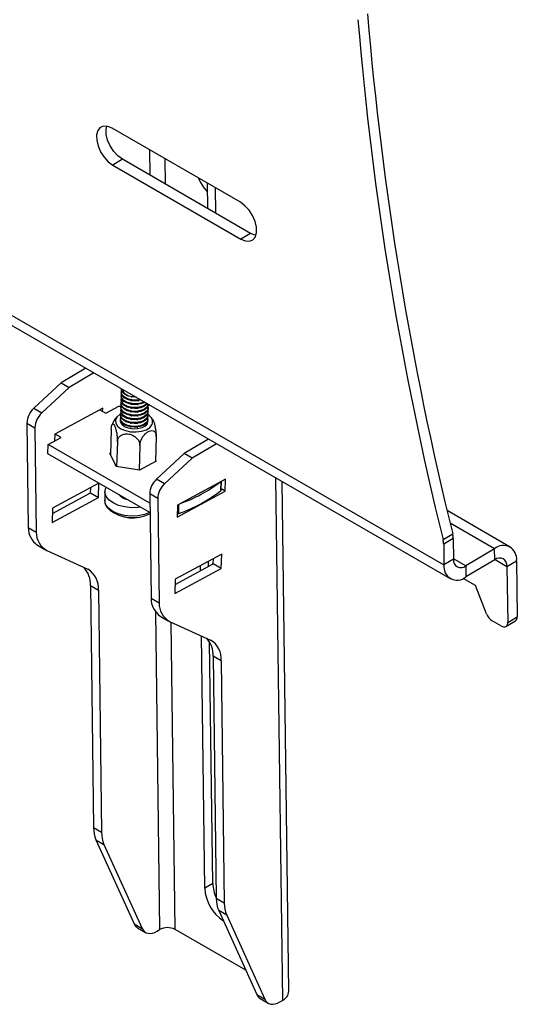
# Model space of a CAD drawing. Extents: x 5 to 292, y 5 to 205.
# Drawn here: x 173 to 179, y 157 to 168 of the extents above; entities that cross this region are included whole.
import ezdxf

# ---------------------------------------------------------------- set-up
doc = ezdxf.new("R2010")
doc.units = 0
doc.layers.get('0').update_dxf_attribs({"linetype": 'CONTINUOUS'})

msp = doc.modelspace()

# ---------------------------------------------------------------- linework, layer by layer
at = {"color": 7, "linetype": 'CONTINUOUS'}
for p, q in [((167.94947, 168.03389), (177.90149, 162.28809)), ((167.86053, 167.97515), (177.97136, 162.13766)), ((175.65654, 166.28869), (174.24233, 167.10519)), ((174.65347, 166.86782), (174.65709, 166.58785)), ((174.35362, 166.76305), (174.24757, 166.70001)), ((175.76784, 165.94656), (174.35362, 166.76305)), ((174.82808, 166.48913), (174.82446, 166.76909)), ((174.24757, 166.70001), (175.66178, 165.88351)), ((175.2875, 166.50176), (175.29112, 166.22179)), ((175.37589, 166.45072), (175.37951, 166.17076)), ((175.76784, 165.94656), (175.66178, 165.88351)), ((173.95089, 164.45888), (173.67997, 164.29783)), ((174.03928, 164.40785), (173.76836, 164.2468)), ((173.67997, 164.29783), (173.37622, 164.01623)), ((173.76836, 164.2468), (173.46461, 163.9652)), ((173.67997, 164.29783), (173.76836, 164.2468)), ((174.34303, 164.23248), (174.34288, 164.22717)), ((174.34086, 164.15351), (174.3406, 164.14425)), ((174.342, 164.19498), (174.34174, 164.18571)), ((174.44931, 164.14369), (174.45691, 164.14226)), ((173.37622, 164.01623), (173.46461, 163.9652)), ((174.13673, 164.01666), (173.60668, 163.73041)), ((174.13579, 163.98256), (174.13673, 164.01666)), ((174.17156, 163.96191), (174.31291, 164.03825)), ((174.31291, 164.03825), (174.33885, 164.03939)), ((174.33743, 164.02912), (174.33718, 164.01986)), ((174.33857, 164.07059), (174.33832, 164.06132)), ((174.33971, 164.11205), (174.33946, 164.10278)), ((174.44589, 164.0193), (174.45349, 164.01787)), ((174.44703, 164.06077), (174.45463, 164.05933)), ((174.44817, 164.10223), (174.45577, 164.1008)), ((174.52082, 164.01602), (174.52849, 164.01703)), ((174.52196, 164.05748), (174.52963, 164.05849)), ((174.5231, 164.09894), (174.53077, 164.09995)), ((174.63706, 164.0116), (174.63732, 164.02087)), ((174.63818, 164.05249), (174.64574, 164.05282)), ((174.6382, 164.05306), (174.63845, 164.06192)), ((174.64574, 164.05282), (174.6518, 164.05421)), ((174.10573, 163.99992), (174.17156, 163.96191)), ((174.33515, 163.9462), (174.33489, 163.93693)), ((174.33629, 163.98766), (174.33603, 163.9784)), ((174.4436, 163.93638), (174.4512, 163.93495)), ((174.44474, 163.97784), (174.45234, 163.97641)), ((174.51853, 163.93309), (174.5262, 163.9341)), ((174.51968, 163.97455), (174.52734, 163.97556)), ((174.63478, 163.92867), (174.63503, 163.93794)), ((174.63592, 163.97014), (174.63617, 163.9794)), ((173.30091, 163.85372), (173.3893, 163.80269)), ((173.30091, 163.85372), (173.31582, 162.70098)), ((173.3893, 163.80269), (173.4042, 162.64995)), ((174.33336, 163.86888), (174.3361, 163.87929)), ((174.334, 163.90474), (174.33375, 163.89547)), ((174.44018, 163.81199), (174.44778, 163.81056)), ((174.44132, 163.85345), (174.44892, 163.85202)), ((174.44246, 163.89491), (174.45006, 163.89348)), ((174.51511, 163.8087), (174.52278, 163.80971)), ((174.51625, 163.85017), (174.52392, 163.85118)), ((174.51739, 163.89163), (174.52506, 163.89264)), ((174.63039, 163.87119), (174.63257, 163.86064)), ((174.63364, 163.88721), (174.63389, 163.89648)), ((173.53576, 163.61856), (173.67712, 163.69489)), ((173.60668, 163.73041), (173.60462, 163.65574)), ((173.67712, 163.69489), (173.61129, 163.7329)), ((174.23157, 163.7878), (174.22376, 163.50403)), ((174.72781, 163.70418), (174.72023, 163.42906)), ((173.53291, 163.5149), (173.53576, 163.61856)), ((174.65631, 162.97161), (173.53576, 163.61856)), ((174.29811, 163.64793), (174.29058, 163.3744)), ((174.54623, 163.60612), (174.5387, 163.33259)), ((175.305, 163.67708), (175.03408, 163.51603)), ((175.39339, 163.62605), (175.12247, 163.465)), ((174.65769, 162.86551), (173.53291, 163.5149)), ((174.21635, 163.5196), (174.2243, 163.5239)), ((174.25066, 163.44747), (174.21635, 163.5196)), ((175.03408, 163.51603), (174.73033, 163.23444)), ((175.12247, 163.465), (175.03408, 163.51603)), ((174.28498, 163.37534), (174.25066, 163.44747)), ((174.5409, 163.33222), (174.28498, 163.37534)), ((174.72819, 163.43336), (174.5409, 163.33222)), ((174.72078, 163.44893), (174.72819, 163.43336)), ((175.12247, 163.465), (174.81872, 163.1834)), ((174.09553, 163.18974), (173.58315, 162.91303)), ((174.09119, 163.03218), (174.09553, 163.18974)), ((174.81872, 163.1834), (174.73033, 163.23444)), ((175.49084, 163.23486), (174.96079, 162.94861)), ((175.44055, 163.1079), (175.44334, 163.20921)), ((175.44488, 163.11545), (175.44752, 163.21147)), ((175.48719, 163.10218), (175.49084, 163.23486)), ((176.04425, 163.25028), (176.11882, 157.48378)), ((176.19056, 157.58697), (176.11787, 163.20777)), ((173.58157, 162.85573), (174.00281, 163.08321)), ((174.00281, 163.08321), (174.00438, 163.14052)), ((174.00281, 163.08321), (174.09119, 163.03218)), ((174.16167, 163.09571), (174.15912, 163.00318)), ((174.74341, 163.02089), (174.65502, 163.07192)), ((174.65502, 163.07192), (174.66992, 161.91919)), ((174.95713, 162.81593), (175.48719, 163.10218)), ((175.48719, 163.10218), (175.44518, 163.12644)), ((173.57881, 162.75548), (174.09119, 163.03218)), ((174.15912, 163.00318), (174.15932, 163.00723)), ((174.74341, 163.02089), (174.75831, 161.86816)), ((174.96079, 162.94861), (174.95713, 162.81593)), ((174.97485, 162.8564), (174.97764, 162.95772)), ((173.58315, 162.91303), (173.57881, 162.75548)), ((178.63253, 162.48593), (177.93604, 162.88804)), ((178.46024, 162.46714), (177.96876, 162.75089)), ((173.31582, 162.70098), (173.4042, 162.64995)), ((177.89167, 162.56818), (177.99772, 162.63122)), ((173.41808, 162.50617), (173.50647, 162.45514)), ((178.00458, 162.57997), (177.89853, 162.51693)), ((177.89853, 162.51693), (177.90149, 162.28809)), ((178.00458, 162.57997), (178.00754, 162.35114)), ((173.5201, 162.44809), (173.97157, 162.24217)), ((175.44964, 162.40795), (174.93726, 162.13124)), ((175.4453, 162.25039), (175.44964, 162.40795)), ((178.46024, 162.46714), (178.14208, 162.278)), ((178.46181, 162.34559), (178.46024, 162.46714)), ((174.93568, 162.07394), (175.35691, 162.30142)), ((175.21658, 162.22563), (175.21586, 162.28169)), ((175.30502, 162.2734), (175.3043, 162.32945)), ((175.35691, 162.30142), (175.35849, 162.35872)), ((175.4453, 162.25039), (175.35691, 162.30142)), ((178.00754, 162.35114), (177.90149, 162.28809)), ((178.14208, 162.278), (178.00748, 162.35571)), ((178.14208, 162.278), (178.14365, 162.15645)), ((178.46181, 162.34559), (178.14365, 162.15645)), ((178.46574, 162.34785), (178.59634, 162.27245)), ((178.59634, 162.27245), (178.7024, 162.3355)), ((178.7024, 162.3355), (178.71039, 161.7176)), ((174.93292, 161.97368), (175.4453, 162.25039)), ((178.59634, 162.27245), (178.60433, 161.65455)), ((174.00091, 162.06302), (174.0893, 162.01199)), ((174.00091, 162.06302), (174.03546, 159.39142)), ((174.93726, 162.13124), (174.93292, 161.97368)), ((178.24816, 162.06127), (178.11182, 162.13999)), ((178.37236, 161.74858), (178.24816, 162.06127)), ((174.0893, 162.01199), (174.12385, 159.34039)), ((174.75831, 161.86816), (174.66992, 161.91919)), ((174.71937, 161.77184), (174.76471, 158.26558)), ((174.77219, 161.72438), (174.86058, 161.67334)), ((174.87421, 161.66629), (175.32568, 161.46037)), ((174.93441, 158.26702), (174.89055, 161.65884)), ((178.53467, 161.61434), (178.43429, 161.6723)), ((178.58472, 161.60942), (178.69078, 161.67247)), ((178.60433, 161.65455), (178.71039, 161.7176)), ((175.2619, 158.72139), (175.22589, 161.50589)), ((175.35028, 158.77393), (175.31581, 161.43948)), ((175.4434, 161.23019), (175.35502, 161.28122)), ((175.35502, 161.28122), (175.38957, 158.60963)), ((175.4434, 161.23019), (175.47795, 158.5586)), ((174.03546, 159.39142), (174.12385, 159.34039)), ((174.06239, 159.25662), (174.15078, 159.20559)), ((174.06239, 159.25662), (174.4823, 158.33)), ((174.15078, 159.20559), (174.57068, 158.27897)), ((175.35028, 158.77393), (175.2619, 158.72139)), ((175.47795, 158.5586), (175.38957, 158.60963)), ((175.50489, 158.4238), (175.4165, 158.47483)), ((175.4165, 158.47483), (175.83641, 157.54821)), ((175.50489, 158.4238), (175.92479, 157.49718)), ((174.4823, 158.33), (174.57068, 158.27897)), ((174.52059, 158.28597), (174.60897, 158.23494)), ((174.73659, 158.24886), (174.76471, 158.26558)), ((175.71486, 157.81643), (174.93441, 158.26702)), ((175.83641, 157.54821), (175.92479, 157.49718)), ((175.8747, 157.50418), (175.96308, 157.45315)), ((176.0907, 157.46706), (176.11882, 157.48378))]:
    msp.add_line(p, q, dxfattribs=at)
at = {"color": 7, "linetype": 'CONTINUOUS', "flags": 128}
for points in [[(174.24233, 167.10519), (174.19263, 167.12574), (174.14717, 167.12821), (174.10963, 167.1124), (174.08306, 167.0796), (174.0696, 167.03245), (174.07034, 166.97479), (174.08523, 166.91128), (174.11307, 166.84706), (174.15158, 166.78735), (174.19766, 166.73697), (174.24757, 166.70001)], [(174.35362, 166.76305), (174.30371, 166.80002), (174.25763, 166.85039), (174.21912, 166.91011), (174.19129, 166.97432), (174.1764, 167.03784), (174.17565, 167.0955), (174.18288, 167.12774)], [(175.66178, 165.88351), (175.71148, 165.86296), (175.75694, 165.86049), (175.79448, 165.8763), (175.82105, 165.9091), (175.83451, 165.95625), (175.83377, 166.01391), (175.81888, 166.07742), (175.79104, 166.14164), (175.75253, 166.20135), (175.70645, 166.25173), (175.65654, 166.28869)], [(175.82729, 165.92401), (175.81753, 165.92601), (175.76784, 165.94656)], [(174.62524, 164.06955), (174.59928, 164.04867), (174.55767, 164.03196), (174.50786, 164.02441), (174.45585, 164.02693), (174.40792, 164.03923), (174.36985, 164.0598), (174.34623, 164.08618), (174.33991, 164.11518), (174.34296, 164.12807)], [(174.60285, 164.08247), (174.60017, 164.08087), (174.55856, 164.06416), (174.50875, 164.05661), (174.45674, 164.05913), (174.40881, 164.07142), (174.37074, 164.092), (174.34711, 164.11838), (174.3406, 164.14425)], [(174.59486, 164.08708), (174.55882, 164.07343), (174.509, 164.06588), (174.457, 164.0684), (174.40906, 164.08069), (174.37099, 164.10126), (174.34737, 164.12764), (174.34105, 164.15665), (174.3441, 164.16953)], [(174.56178, 164.10618), (174.5597, 164.10562), (174.50989, 164.09807), (174.45788, 164.10059), (174.40995, 164.11288), (174.37188, 164.13346), (174.34826, 164.15984), (174.34174, 164.18571)], [(174.55061, 164.11263), (174.51015, 164.10734), (174.45814, 164.10986), (174.41021, 164.12215), (174.37213, 164.14273), (174.34851, 164.16911), (174.34219, 164.19811), (174.34524, 164.211)], [(174.50443, 164.13929), (174.45902, 164.14206), (174.41109, 164.15435), (174.37302, 164.17492), (174.3494, 164.2013), (174.34288, 164.22717)], [(174.50531, 164.13879), (174.49126, 164.13867), (174.45691, 164.14226)], [(174.63706, 164.0116), (174.63687, 164.00847), (174.62513, 163.98034), (174.59674, 163.95648), (174.55514, 163.93977), (174.50532, 163.93222), (174.45332, 163.93474), (174.40538, 163.94703), (174.36731, 163.96761), (174.34369, 163.99399), (174.33718, 164.01986)], [(174.63496, 164.03704), (174.63713, 164.01773), (174.62539, 163.98961), (174.597, 163.96575), (174.55539, 163.94904), (174.50558, 163.94149), (174.45357, 163.94401), (174.40564, 163.9563), (174.36757, 163.97688), (174.34394, 164.00326), (174.33762, 164.03226), (174.34067, 164.04515)], [(174.6382, 164.05306), (174.63801, 164.04993), (174.62627, 164.0218), (174.59789, 163.99795), (174.55628, 163.98123), (174.50647, 163.97368), (174.45446, 163.97621), (174.40653, 163.9885), (174.36845, 164.00907), (174.34483, 164.03545), (174.33832, 164.06132)], [(174.63846, 164.06233), (174.63827, 164.0592), (174.62653, 164.03107), (174.59814, 164.00721), (174.55653, 163.9905), (174.50672, 163.98295), (174.45471, 163.98547), (174.40678, 163.99776), (174.36871, 164.01834), (174.34509, 164.04472), (174.33876, 164.07372), (174.34181, 164.08661)], [(174.62997, 164.06681), (174.62741, 164.06327), (174.59903, 164.03941), (174.55742, 164.0227), (174.50761, 164.01515), (174.4556, 164.01767), (174.40767, 164.02996), (174.3696, 164.05054), (174.34597, 164.07691), (174.33946, 164.10278)], [(174.52082, 164.01602), (174.48783, 164.01428), (174.45349, 164.01787)], [(174.52196, 164.05748), (174.48898, 164.05575), (174.45463, 164.05933)], [(174.5231, 164.09894), (174.49012, 164.09721), (174.45577, 164.1008)], [(174.33611, 163.95448), (174.32628, 163.94871), (174.29349, 163.92016), (174.27754, 163.88718), (174.27987, 163.85271), (174.30025, 163.81981), (174.33688, 163.7914), (174.3865, 163.77001), (174.44471, 163.75754), (174.50633, 163.75509), (174.56589, 163.76289), (174.61809, 163.78024), (174.6583, 163.80559), (174.68295, 163.83671), (174.68295, 163.83671)], [(174.63154, 163.91265), (174.6337, 163.89334), (174.62196, 163.86522), (174.59357, 163.84136), (174.55197, 163.82465), (174.50215, 163.8171), (174.45014, 163.81962), (174.40221, 163.83191), (174.36414, 163.85249), (174.34052, 163.87887), (174.3342, 163.90787), (174.33725, 163.92076)], [(174.63478, 163.92867), (174.63459, 163.92554), (174.62285, 163.89742), (174.59446, 163.87356), (174.55285, 163.85685), (174.50304, 163.8493), (174.45103, 163.85182), (174.4031, 163.86411), (174.36503, 163.88468), (174.34141, 163.91106), (174.33489, 163.93693)], [(174.63268, 163.95412), (174.63484, 163.93481), (174.6231, 163.90668), (174.59472, 163.88282), (174.55311, 163.86611), (174.50329, 163.85856), (174.45129, 163.86108), (174.40336, 163.87337), (174.36528, 163.89395), (174.34166, 163.92033), (174.33534, 163.94933), (174.33839, 163.96222)], [(174.63592, 163.97014), (174.63573, 163.967), (174.62399, 163.93888), (174.5956, 163.91502), (174.55399, 163.89831), (174.50418, 163.89076), (174.45217, 163.89328), (174.40424, 163.90557), (174.36617, 163.92615), (174.34255, 163.95253), (174.33603, 163.9784)], [(174.63382, 163.99558), (174.63598, 163.97627), (174.62424, 163.94814), (174.59586, 163.92429), (174.55425, 163.90757), (174.50444, 163.90002), (174.45243, 163.90255), (174.4045, 163.91484), (174.36642, 163.93541), (174.3428, 163.96179), (174.33648, 163.99079), (174.33953, 164.00368)], [(174.51853, 163.93309), (174.48555, 163.93136), (174.4512, 163.93495)], [(174.51968, 163.97455), (174.48669, 163.97282), (174.45234, 163.97641)], [(174.63217, 163.87676), (174.6325, 163.87487), (174.62798, 163.84597), (174.60598, 163.82001), (174.56916, 163.80013), (174.52197, 163.78872), (174.47008, 163.78716), (174.41977, 163.79564), (174.3771, 163.81313), (174.34722, 163.83752), (174.33373, 163.86588), (174.33464, 163.88496)], [(174.63364, 163.88721), (174.63344, 163.88408), (174.6217, 163.85595), (174.59332, 163.8321), (174.55171, 163.81538), (174.5019, 163.80783), (174.44989, 163.81036), (174.40196, 163.82265), (174.36389, 163.84322), (174.34026, 163.8696), (174.33375, 163.89547)], [(174.51511, 163.8087), (174.48212, 163.80697), (174.44778, 163.81056)], [(174.51625, 163.85017), (174.48327, 163.84843), (174.44892, 163.85202)], [(174.51739, 163.89163), (174.48441, 163.8899), (174.45006, 163.89348)], [(174.55275, 162.92609), (174.52888, 162.92289), (174.45408, 162.92008), (174.37975, 162.92779), (174.31056, 162.94553), (174.25086, 162.97219), (174.2044, 163.00609), (174.17409, 163.0451), (174.16185, 163.08678), (174.16844, 163.12849), (174.17579, 163.14373)], [(174.65768, 162.86563), (174.5969, 162.84351), (174.52633, 162.83036), (174.45154, 162.82755), (174.37721, 162.83526), (174.30802, 162.853), (174.24831, 162.87966), (174.20185, 162.91356), (174.17154, 162.95258), (174.1593, 162.99425), (174.15912, 163.00318)], [(174.57068, 158.27897), (174.58255, 158.25869), (174.59778, 158.24268), (174.61603, 158.23131), (174.63689, 158.22481), (174.6599, 158.22334), (174.68456, 158.22693), (174.71032, 158.2355), (174.73659, 158.24886)], [(175.92479, 157.49718), (175.93666, 157.47689), (175.95189, 157.46089), (175.97013, 157.44951), (175.991, 157.44302), (176.01401, 157.44155), (176.03867, 157.44514), (176.06442, 157.45371), (176.0907, 157.46706)]]:
    msp.add_lwpolyline(points, dxfattribs=at)
at = {"color": 7, "linetype": 'CONTINUOUS'}
for centre, radius, start, end in [((213.25686, 171.34881), 36.32084, 184.709904, 193.887486), ((213.26917, 171.30514), 36.44039, 184.724991, 193.872398), ((175.66598, 166.75654), 0.51414, 202.866049, 222.798009), ((174.46826, 164.28156), 0.13438, 201.466705, 278.533295), ((173.53478, 163.84404), 0.23407, 132.64118, 177.631413), ((173.62317, 163.79301), 0.23407, 132.64118, 177.631413), ((174.59788, 163.86458), 0.08952, 341.856193, 65.835903), ((174.88889, 163.06225), 0.23407, 132.64118, 177.631413), ((174.97728, 163.01122), 0.23407, 132.64118, 177.631413), ((174.44665, 164.50298), 1.63156, 289.486511, 307.254902), ((174.43265, 163.15335), 0.14515, 220.413316, 259.586684), ((174.44304, 164.39809), 1.63084, 289.032108, 307.709305), ((175.43484, 163.11618), 0.01007, 304.58062, 355.84582), ((174.46775, 163.22194), 0.41472, 232.050947, 297.281104), ((174.96163, 162.89547), 0.04125, 265.215689, 288.692675), ((174.46772, 163.31135), 0.5, 260.863582, 275.981402), ((173.54838, 162.69882), 0.23258, 179.46702, 235.926614), ((173.63192, 162.64648), 0.22774, 179.12755, 240.593514), ((177.77413, 162.57519), 0.23051, 1.188984, 14.068665), ((177.66807, 162.51214), 0.23051, 1.188984, 14.068665), ((178.55631, 162.35531), 0.14743, 352.27638, 130.664882), ((178.04758, 162.26828), 0.14743, 172.27638, 310.664882), ((178.0887, 162.34013), 0.0819, 172.27638, 310.664882), ((178.51518, 162.28346), 0.0819, 352.27638, 130.664882), ((173.72455, 162.0761), 0.27667, 357.288776, 41.917779), ((173.85035, 162.03498), 0.24004, 354.50425, 59.671442), ((174.90249, 161.91702), 0.23258, 179.46702, 235.926614), ((174.98603, 161.86469), 0.22774, 179.12755, 240.593514), ((178.51845, 161.8039), 0.15621, 200.740693, 237.399388), ((178.56216, 161.64717), 0.04281, 230.05326, 9.935676), ((178.6615, 161.71201), 0.0492, 306.509492, 6.518973), ((175.07866, 161.29431), 0.27667, 357.288776, 41.917779), ((175.20446, 161.25318), 0.24004, 354.50425, 59.671442), ((174.37356, 159.38889), 0.33812, 179.5711, 203.02883), ((174.46195, 159.33786), 0.33812, 179.5711, 203.02883), ((175.7246, 158.74722), 0.46342, 183.195545, 236.364037), ((175.76774, 158.79198), 0.41785, 182.475955, 205.150345), ((175.72767, 158.6071), 0.33812, 179.5711, 203.02883), ((175.81606, 158.55607), 0.33812, 179.5711, 203.02883), ((174.56863, 158.36641), 0.0937, 202.868388, 239.153407), ((174.85094, 158.10519), 0.18209, 62.715161, 118.261764), ((175.92274, 157.58462), 0.0937, 202.868388, 239.153407), ((176.06745, 157.59603), 0.12345, 294.593892, 355.79103)]:
    msp.add_arc(centre, radius, start, end, dxfattribs=at)
for points, knots in [([(174.30836, 163.93344), (174.30022, 163.92642), (174.27737, 163.90669), (174.25299, 163.87092), (174.2427, 163.84109), (174.23876, 163.82964)], [0, 0, 0, 0, 0.25416829, 0.71379026, 1, 1, 1, 1]), ([(174.6902, 163.88918), (174.68574, 163.89657), (174.67799, 163.90941), (174.66671, 163.91923), (174.66191, 163.9234)], [0, 0, 0, 0, 0.57497465, 1, 1, 1, 1]), ([(174.23157, 163.7878), (174.23226, 163.79883), (174.23365, 163.82089), (174.24021, 163.84018), (174.24922, 163.84639), (174.26007, 163.83816), (174.27155, 163.81627), (174.28236, 163.78287), (174.29115, 163.74184), (174.29682, 163.69837), (174.29845, 163.66679), (174.29818, 163.65138), (174.29811, 163.64793)], [0, 0, 0, 0, 0.10654558, 0.21309702, 0.31914767, 0.4265418, 0.53551045, 0.6454249, 0.75489948, 0.86289113, 0.9693541, 1, 1, 1, 1]), ([(174.72781, 163.70418), (174.72777, 163.71676), (174.72768, 163.74192), (174.72285, 163.78512), (174.71513, 163.82668), (174.70508, 163.86163), (174.69643, 163.88367), (174.69177, 163.88857), (174.69079, 163.88959)], [0, 0, 0, 0, 0.18879141, 0.37759318, 0.5655076, 0.75580259, 0.94888749, 1, 1, 1, 1]), ([(174.29811, 163.64793), (174.29814, 163.64871), (174.29859, 163.66108), (174.30475, 163.68425), (174.32645, 163.71145), (174.35876, 163.72942), (174.39349, 163.73527), (174.43027, 163.73241), (174.46725, 163.72079), (174.50427, 163.69669), (174.53154, 163.66465), (174.54502, 163.63284), (174.5459, 163.61351), (174.54623, 163.60612)], [0, 0, 0, 0, 0.00706492, 0.11236679, 0.21769411, 0.32376358, 0.43119202, 0.50005451, 0.60929656, 0.7185718, 0.82707259, 0.9339658, 1, 1, 1, 1]), ([(174.54623, 163.60612), (174.54756, 163.61847), (174.55022, 163.64316), (174.56663, 163.68283), (174.59009, 163.71892), (174.61905, 163.74814), (174.65027, 163.76709), (174.68024, 163.77332), (174.70524, 163.76582), (174.72214, 163.74557), (174.72784, 163.72242), (174.72781, 163.70751), (174.72781, 163.70418)], [0, 0, 0, 0, 0.10654558, 0.21309702, 0.31914767, 0.4265418, 0.53551045, 0.6454249, 0.75489948, 0.86289113, 0.9693541, 1, 1, 1, 1]), ([(174.16122, 163.00825), (174.16035, 163.00366), (174.15679, 162.98483), (174.16773, 162.95159), (174.18465, 162.91969), (174.20207, 162.90446), (174.20725, 162.89993)], [0, 0, 0, 0, 0.11756268, 0.482615489, 0.846056363, 1, 1, 1, 1])]:
    msp.add_open_spline(points, degree=3, knots=knots, dxfattribs=at)

doc.saveas('drawing.dxf')
